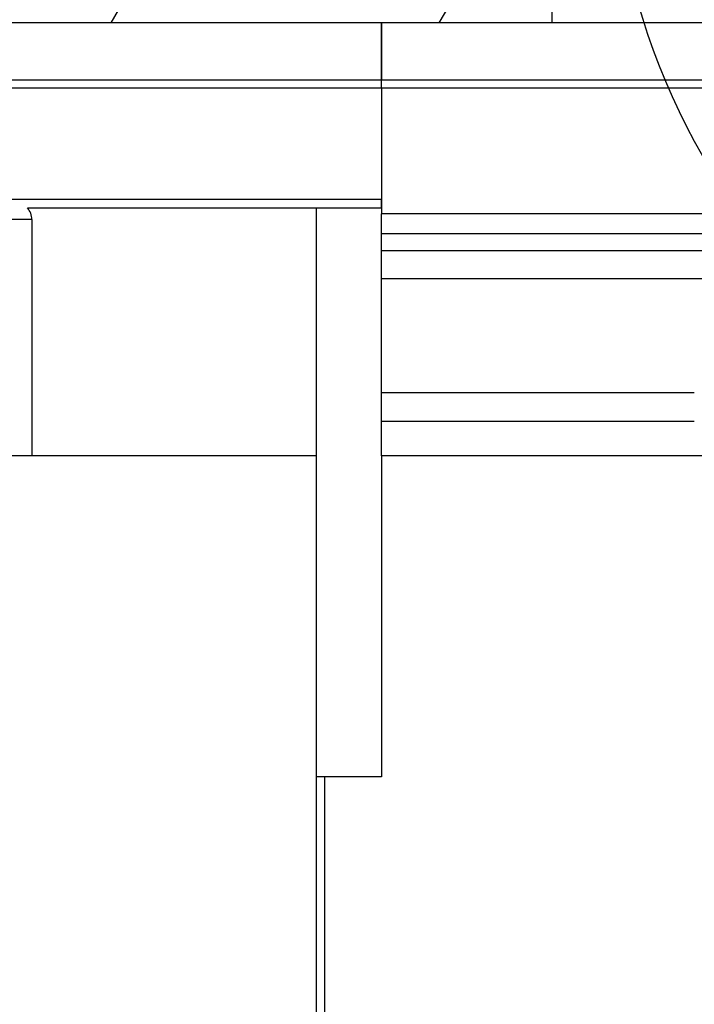
# Model space of a CAD drawing. Extents: x -64 to 625, y 306 to 605.
# Drawn here: x 205 to 217, y 482 to 499 of the extents above; entities that cross this region are included whole.
import ezdxf
from ezdxf.enums import TextEntityAlignment as Align

# ---------------------------------------------------------------- set-up
doc = ezdxf.new("R2010")
doc.units = 0
doc.layers.get('0').update_dxf_attribs({"linetype": 'CONTINUOUS'})
doc.styles.get("Standard").update_dxf_attribs({"font": 'isocp.shx'})
doc.dimstyles.get("Standard").update_dxf_attribs({"dimtxt": 2.5, "dimasz": 2.5, "dimexe": 1.25, "dimexo": 0.625, "dimtad": 1, "dimdsep": 46, "dimtxsty": 'STANDARD', "dimcen": 2.5, "dimadec": 0, "dimazin": 0, "dimtfac": 1, "dimtmove": 0, "dimatfit": 3, "dimfxl": 1, "dimarcsym": 0})

# ---------------------------------------------------------------- blocks, each defined once
blk = doc.blocks.new('*D54')
at = {"color": 7}
for p, q in [((170.022637, 495.652993), (170.022637, 585.64364)), ((230.022637, 498.152597), (230.022637, 585.64364)), ((170.022637, 583.64364), (230.022637, 583.64364))]:
    blk.add_line(p, q, dxfattribs=at)
for points in [[(171.954488, 584.161279), (170.022637, 583.64364), (171.954488, 583.126001)], [(228.090783, 583.126001), (230.022637, 583.64364), (228.090783, 584.161279)]]:
    blk.add_lwpolyline(points, dxfattribs=at)
at = {"color": 7, "width": 1.546921}
blk.add_text('60', height=2.5, dxfattribs=at).set_placement((197.604051, 585.64364), (202.441224, 585.64364), align=Align.FIT)
blk = doc.blocks.new('*D55')
at = {"color": 7}
for p, q in [((170.022637, 495.652993), (170.022637, 602.453332)), ((243.022637, 463.852601), (243.022637, 602.453332)), ((170.022637, 600.453332), (243.022637, 600.453332))]:
    blk.add_line(p, q, dxfattribs=at)
for points in [[(171.954488, 600.970971), (170.022637, 600.453332), (171.954488, 599.935693)], [(241.090783, 599.935693), (243.022637, 600.453332), (241.090783, 600.970971)]]:
    blk.add_lwpolyline(points, dxfattribs=at)
at = {"color": 7, "width": 1.498248}
blk.add_text('73', height=2.5, dxfattribs=at).set_placement((204.104051, 602.453332), (208.941224, 602.453332), align=Align.FIT)
blk = doc.blocks.new('BLOCK327')
at = {"color": 7}
blk.add_circle((114.110619, 145.162766), 12.061256, dxfattribs=at)
blk = doc.blocks.new('BLOCK337')
at = {"color": 7, "ltscale": 0.01875}
blk.add_line((101, 141.5), (101, 142.25), dxfattribs=at)
at = {"color": 7, "ltscale": 0.4875}
blk.add_line((101, 141.5), (81.5, 141.5), dxfattribs=at)
at = {"color": 7, "ltscale": 0.025}
for p, q in [((98, 141.5), (98, 140.5)), ((98, 140.5), (98, 141.5)), ((98, 128.25), (97, 128.25))]:
    blk.add_line(p, q, dxfattribs=at)
at = {"color": 7, "ltscale": 0.1125}
blk.add_line((105.5, 141.5), (101, 141.5), dxfattribs=at)
at = {"color": 7, "ltscale": 0.421364}
blk.add_line((98, 140.354), (81.145, 140.354), dxfattribs=at)
at = {"color": 7, "ltscale": 0.419798}
blk.add_line((81.208, 140.5), (98, 140.5), dxfattribs=at)
at = {"color": 7, "ltscale": 0.003661}
for p, q in [((98, 140.354), (98, 140.5)), ((98, 140.354), (98, 140.5)), ((98, 138.25), (98, 138.396))]:
    blk.add_line(p, q, dxfattribs=at)
at = {"color": 7, "ltscale": 0.1875}
blk.add_line((98, 140.5), (105.5, 140.5), dxfattribs=at)
at = {"color": 7, "ltscale": 0.055177}
blk.add_line((98, 140.354), (98, 138.146), dxfattribs=at)
at = {"color": 7, "ltscale": 0.269822}
for p, q in [((108.793, 140.354), (98, 140.354)), ((108.793, 138.146), (98, 138.146)), ((108.793, 137.793), (98, 137.793))]:
    blk.add_line(p, q, dxfattribs=at)
at = {"color": 7, "ltscale": 0.048927}
blk.add_line((98, 140.354), (98, 138.396), dxfattribs=at)
at = {"color": 7, "ltscale": 0.469095}
blk.add_line((98, 138.396), (79.236, 138.396), dxfattribs=at)
at = {"color": 7, "ltscale": 0.155695}
blk.add_line((91.772, 138.25), (98, 138.25), dxfattribs=at)
at = {"color": 7, "ltscale": 0.108987}
blk.add_line((96.85, 138.25), (96.85, 133.891), dxfattribs=at)
blk.add_line((96.85, 138.25), (96.85, 133.891), dxfattribs=at)
at = {"color": 7, "ltscale": 0.008839}
blk.add_line((98, 137.793), (98, 138.146), dxfattribs=at)
at = {"color": 7, "ltscale": 0.344144}
blk.add_line((91.85, 138.043), (78.084, 138.043), dxfattribs=at)
at = {"color": 7, "ltscale": 0.10381}
blk.add_line((91.85, 138.043), (91.85, 133.891), dxfattribs=at)
at = {"color": 7, "ltscale": 0.007322}
blk.add_line((98, 137.5), (98, 137.793), dxfattribs=at)
at = {"color": 7, "ltscale": 0.0125}
for p, q in [((98, 137), (98, 137.5)), ((98, 134.5), (98, 135))]:
    blk.add_line(p, q, dxfattribs=at)
at = {"color": 7, "ltscale": 0.275}
blk.add_line((98, 137.5), (109, 137.5), dxfattribs=at)
at = {"color": 7, "ltscale": 0.05}
blk.add_line((98, 135), (98, 137), dxfattribs=at)
at = {"color": 7, "ltscale": 0.2625}
blk.add_line((108.5, 137), (98, 137), dxfattribs=at)
at = {"color": 7, "ltscale": 0.1375}
for p, q in [((103.5, 135), (98, 135)), ((98, 134.5), (103.5, 134.5))]:
    blk.add_line(p, q, dxfattribs=at)
at = {"color": 7, "ltscale": 0.015237}
blk.add_line((98, 133.891), (98, 134.5), dxfattribs=at)
at = {"color": 7}
blk.add_line((96.85, 133.891), (56.5, 133.891), dxfattribs=at)
at = {"color": 7, "ltscale": 0.411628}
blk.add_line((96.85, 133.891), (96.85, 117.425), dxfattribs=at)
at = {"color": 7, "ltscale": 0.141013}
blk.add_line((98, 133.891), (98, 128.25), dxfattribs=at)
at = {"color": 7, "ltscale": 0.3075}
blk.add_line((110.3, 133.891), (98, 133.891), dxfattribs=at)
at = {"color": 7, "ltscale": 0.02875}
blk.add_line((98, 128.25), (96.85, 128.25), dxfattribs=at)
at = {"color": 7, "ltscale": 0.277601}
blk.add_line((97, 117.146), (97, 128.25), dxfattribs=at)
at = {"color": 7}
blk.add_arc((91.517, 138.034), 0.334, 1.4802, 40.1662, dxfattribs=at)
blk = doc.blocks.new('BLOCK346')
at = {"color": 7, "ltscale": 0.026888}
blk.add_line((100, 143.205078), (100.537773, 144.13652), dxfattribs=at)
at = {"color": 7, "ltscale": 0.028867}
blk.add_line((105.799438, 143.25), (106.376785, 144.25), dxfattribs=at)
at = {"color": 7, "ltscale": 0.021651}
for p, q in [((81.695061, 141.5), (82.128075, 142.25)), ((87.468567, 141.5), (87.901581, 142.25)), ((93.242065, 141.5), (93.675079, 142.25)), ((99.015572, 141.5), (99.448586, 142.25))]:
    blk.add_line(p, q, dxfattribs=at)

msp = doc.modelspace()

# ---------------------------------------------------------------- block references
for name in ['BLOCK337', 'BLOCK327', 'BLOCK346']:
    msp.add_blockref(name, (113.522637, 357.85299))

# ---------------------------------------------------------------- dimensions: what is measured, and where the dimension line sits
at = {"color": 0}
for base, p1, picture, middle in [((170.022637, 600.453332), (243.022637, 463.852604), '*D55', (206.522637, 600.453332)), ((170.022637, 583.64364), (230.022637, 498.152604), '*D54', (200.022637, 583.64364))]:
    dim = msp.add_linear_dim(base=base, p1=p1, p2=(170.022637, 495.65299), angle=179.999046, dimstyle='STANDARD', dxfattribs=at)
    dim.commit()
    dim.dimension.update_dxf_attribs({"geometry": picture, "text_midpoint": middle, "dimtype": 160, "oblique_angle": 89.999523})

doc.saveas('drawing.dxf')
